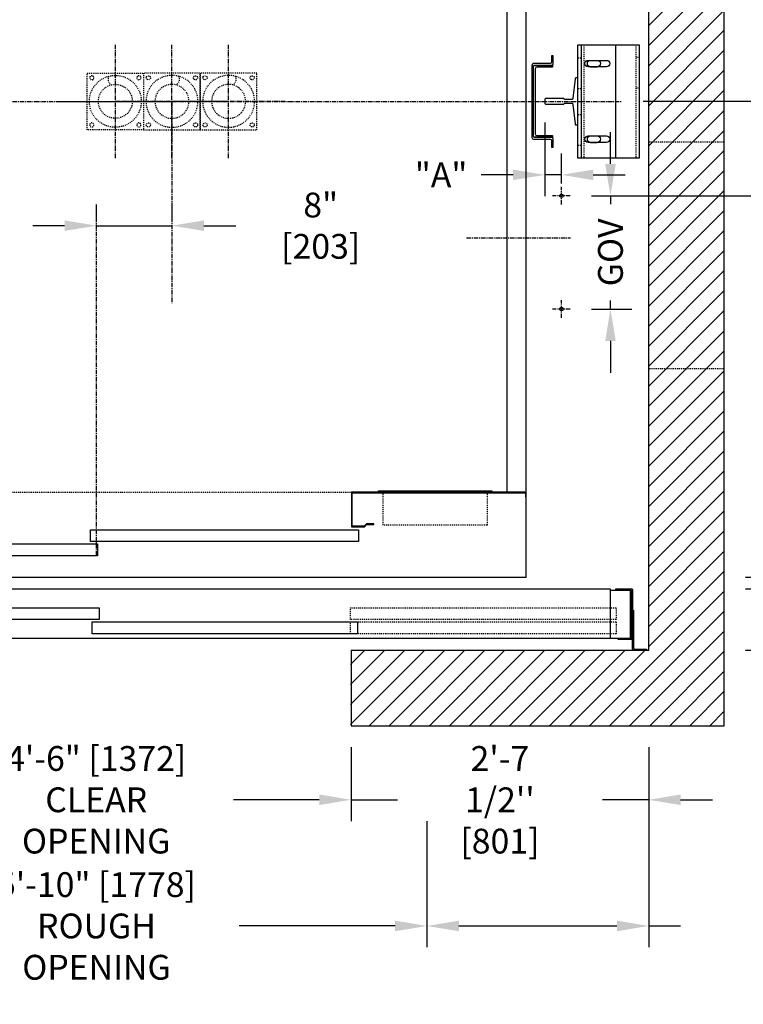
# Model space of a CAD drawing. Extents: x -1587 to -1376, y -181 to 43.
# Drawn here: x -1525 to -1448, y -181 to -77 of the extents above; entities that cross this region are included whole.
import ezdxf

# ---------------------------------------------------------------- set-up
doc = ezdxf.new("R2010")
doc.units = 0
doc.header["$LTSCALE"] = 0.375
doc.header["$MEASUREMENT"] = 0
doc.linetypes.add('CENTER', pattern=[2, 1.25, -0.25, 0.25, -0.25])
doc.linetypes.add('HIDDEN', pattern=[0.375, 0.25, -0.125])
doc.layers.get('0').update_dxf_attribs({"linetype": 'CONTINUOUS'})
doc.layers.get('DEFPOINTS').update_dxf_attribs({"linetype": 'CONTINUOUS'})
for name, color, linetype in [('1', 1, 'CONTINUOUS'), ('10', 1, 'CENTER'), ('11', 11, 'CONTINUOUS'), ('2', 2, 'CONTINUOUS'), ('3', 3, 'CONTINUOUS'), ('4', 4, 'CONTINUOUS'), ('5', 5, 'HIDDEN'), ('7', 7, 'CONTINUOUS')]:
    doc.layers.add(name, color=color, linetype=linetype)
doc.styles.add('ROMANS', font='ROMANS', dxfattribs={"width": 0.8})
doc.dimstyles.new('15', dxfattribs={"dimscale": 24, "dimtxt": 0.109375, "dimasz": 0.140625, "dimexe": 0.09375, "dimexo": 0.09375, "dimgap": 0.09375, "dimtad": 0, "dimdec": 4, "dimzin": 3, "dimtxsty": 'ROMANS', "dimcen": -0.09375, "dimclrd": 256, "dimclre": 256, "dimclrt": 3, "dimazin": 3, "dimtfac": 1, "dimtdec": 4, "dimtmove": 0, "dimatfit": 3, "dimtolj": 1, "dimtzin": 0})

# ---------------------------------------------------------------- blocks, each defined once
blk = doc.blocks.new('*D110')
at = {"layer": '4'}
for p, q in [((-1443.2, -65.37), (-1443.2, -62)), ((-1459.91, -65.37), (-1440.95, -65.37)), ((-1443.2, -82), (-1443.2, -68.75)), ((-1459.08, -85.37), (-1440.95, -85.37))]:
    blk.add_line(p, q, dxfattribs=at)
for points in [[(-1443.76, -68.75), (-1442.63, -68.75), (-1443.2, -65.37)], [(-1443.76, -82), (-1442.63, -82), (-1443.2, -85.37)]]:
    blk.add_solid(points, dxfattribs=at)
at = {"layer": 'DEFPOINTS', "color": 0}
for p in [(-1462.16, -65.37), (-1461.33, -85.37), (-1443.2, -85.37)]:
    blk.add_point(p, dxfattribs=at)
at = {"layer": '4', "color": 3, "insert": (-1443.2, -50.35), "char_height": 2.625, "attachment_point": 5, "rotation": 90, "style": 'ROMANS'}
blk.add_mtext('\\A1;1\'-8" [508]', dxfattribs=at)
blk = doc.blocks.new('1PC-RETURN-181E')
at = {"layer": '3'}
blk.add_lwpolyline([(-1.59, -3.38), (-1.35, -3.61), (-0.08, -3.61), (-0.08, -0.08), (-18.43, -0.08), (-18.43, -0.5), (-18.5, -0.5), (-18.5, 0), (0, 0), (0, -3.69), (-1.38, -3.69), (-1.61, -3.45), (-2.38, -3.45), (-2.38, -3.38)], close=True, dxfattribs=at)
blk = doc.blocks.new('*D115')
at = {"layer": '4'}
for p, q in [((-1414.45, -123.37), (-1414.45, -120)), ((-1419.04, -126.75), (-1412.2, -126.75)), ((-1414.45, -126.75), (-1414.45, -135.75)), ((-1448.22, -135.75), (-1412.2, -135.75)), ((-1414.45, -139.12), (-1414.45, -142.5))]:
    blk.add_line(p, q, dxfattribs=at)
for points in [[(-1415.01, -123.37), (-1413.89, -123.37), (-1414.45, -126.75)], [(-1415.01, -139.12), (-1413.89, -139.12), (-1414.45, -135.75)]]:
    blk.add_solid(points, dxfattribs=at)
at = {"layer": 'DEFPOINTS', "color": 0}
for p in [(-1421.29, -126.75), (-1414.45, -126.75), (-1450.47, -135.75)]:
    blk.add_point(p, dxfattribs=at)
at = {"layer": '4', "color": 3, "insert": (-1414.45, -151.5), "char_height": 2.625, "attachment_point": 5, "rotation": 90, "style": 'ROMANS'}
blk.add_mtext('\\A1;9" [229]', dxfattribs=at)
blk = doc.blocks.new('*D118')
at = {"layer": '4'}
for p, q in [((-1544, -153.75), (-1544, -161.59)), ((-1490, -153.75), (-1490, -161.59)), ((-1540.62, -159.34), (-1531.55, -159.34)), ((-1493.37, -159.34), (-1502.45, -159.34))]:
    blk.add_line(p, q, dxfattribs=at)
for points in [[(-1540.62, -158.78), (-1540.62, -159.9), (-1544, -159.34)], [(-1493.37, -158.78), (-1493.37, -159.9), (-1490, -159.34)]]:
    blk.add_solid(points, dxfattribs=at)
at = {"layer": 'DEFPOINTS', "color": 0}
for p in [(-1544, -151.5), (-1490, -151.5), (-1490, -159.34)]:
    blk.add_point(p, dxfattribs=at)
at = {"layer": '4', "color": 3, "insert": (-1517, -159.34), "char_height": 2.625, "attachment_point": 5, "style": 'ROMANS'}
blk.add_mtext('\\A1;4\'-6" [1372]\\PCLEAR OPENING', dxfattribs=at)
blk = doc.blocks.new('*D119')
at = {"layer": '4'}
for p, q in [((-1490, -153.75), (-1490, -161.59)), ((-1458.47, -153.75), (-1458.47, -161.59)), ((-1493.37, -159.34), (-1496.75, -159.34)), ((-1490, -159.34), (-1485.09, -159.34)), ((-1458.47, -159.34), (-1463.39, -159.34)), ((-1455.1, -159.34), (-1451.72, -159.34))]:
    blk.add_line(p, q, dxfattribs=at)
for points in [[(-1493.37, -158.78), (-1493.37, -159.9), (-1490, -159.34)], [(-1455.1, -158.78), (-1455.1, -159.9), (-1458.47, -159.34)]]:
    blk.add_solid(points, dxfattribs=at)
at = {"layer": 'DEFPOINTS', "color": 0}
for p in [(-1490, -151.5), (-1458.47, -151.5), (-1458.47, -159.34)]:
    blk.add_point(p, dxfattribs=at)
at = {"layer": '4', "color": 3, "insert": (-1474.24, -159.34), "char_height": 2.625, "attachment_point": 5, "style": 'ROMANS'}
blk.add_mtext("\\A1;2'-7 1/2''\\P[801]", dxfattribs=at)
blk = doc.blocks.new('*D120')
at = {"layer": '4'}
for p, q in [((-1458.47, -153.75), (-1458.47, -174.95)), ((-1481.97, -161.59), (-1481.97, -174.95)), ((-1478.59, -172.7), (-1461.85, -172.7)), ((-1458.47, -172.7), (-1455.1, -172.7))]:
    blk.add_line(p, q, dxfattribs=at)
for points in [[(-1478.59, -172.14), (-1478.59, -173.26), (-1481.97, -172.7)], [(-1461.85, -172.14), (-1461.85, -173.26), (-1458.47, -172.7)]]:
    blk.add_solid(points, dxfattribs=at)
at = {"layer": 'DEFPOINTS', "color": 0}
for p in [(-1458.47, -151.5), (-1481.97, -159.34), (-1481.97, -172.7)]:
    blk.add_point(p, dxfattribs=at)
at = {"layer": '4', "color": 3, "insert": (-1443.4, -172.7), "char_height": 2.625, "attachment_point": 5, "style": 'ROMANS'}
blk.add_mtext("\\A1;1'-11 1/2''\\P[597]", dxfattribs=at)
blk = doc.blocks.new('*D121')
at = {"layer": '4'}
for p, q in [((-1551.97, -161.59), (-1551.97, -174.95)), ((-1481.97, -161.59), (-1481.97, -174.95)), ((-1548.6, -172.7), (-1532.07, -172.7)), ((-1485.34, -172.7), (-1501.87, -172.7))]:
    blk.add_line(p, q, dxfattribs=at)
for points in [[(-1548.6, -172.14), (-1548.6, -173.26), (-1551.97, -172.7)], [(-1485.34, -172.14), (-1485.34, -173.26), (-1481.97, -172.7)]]:
    blk.add_solid(points, dxfattribs=at)
at = {"layer": 'DEFPOINTS', "color": 0}
for p in [(-1551.97, -159.34), (-1481.97, -159.34), (-1551.97, -172.7)]:
    blk.add_point(p, dxfattribs=at)
at = {"layer": '4', "color": 3, "insert": (-1516.97, -172.7), "char_height": 2.625, "attachment_point": 5, "style": 'ROMANS'}
blk.add_mtext('\\A1;5\'-10" [1778]\\PROUGH OPENING', dxfattribs=at)
blk = doc.blocks.new('*D123')
at = {"layer": '4'}
for p, q in [((-1424.25, -133.62), (-1424.25, -130.25)), ((-1448.22, -137), (-1422, -137)), ((-1424.25, -137), (-1424.25, -143.5)), ((-1448.22, -143.5), (-1422, -143.5)), ((-1424.25, -146.87), (-1424.25, -150.25))]:
    blk.add_line(p, q, dxfattribs=at)
for points in [[(-1424.82, -133.62), (-1423.69, -133.62), (-1424.25, -137)], [(-1424.82, -146.87), (-1423.69, -146.87), (-1424.25, -143.5)]]:
    blk.add_solid(points, dxfattribs=at)
at = {"layer": 'DEFPOINTS', "color": 0}
for p in [(-1450.47, -137), (-1450.47, -143.5), (-1424.25, -143.5)]:
    blk.add_point(p, dxfattribs=at)
at = {"layer": '4', "color": 3, "insert": (-1424.25, -163.35), "char_height": 2.625, "attachment_point": 5, "rotation": 90, "style": 'ROMANS'}
blk.add_mtext('\\A1;6 1/2" [165]', dxfattribs=at)
blk = doc.blocks.new('*D124')
at = {"layer": '4'}
for p, q in [((-1443.16, -82), (-1443.16, -78.62)), ((-1459.08, -85.37), (-1440.91, -85.37)), ((-1443.16, -85.37), (-1443.16, -85.97)), ((-1443.16, -95.37), (-1443.16, -94.77)), ((-1464.54, -95.37), (-1440.91, -95.37)), ((-1443.16, -98.75), (-1443.16, -102.12))]:
    blk.add_line(p, q, dxfattribs=at)
for points in [[(-1443.73, -82), (-1442.6, -82), (-1443.16, -85.37)], [(-1443.73, -98.75), (-1442.6, -98.75), (-1443.16, -95.37)]]:
    blk.add_solid(points, dxfattribs=at)
at = {"layer": 'DEFPOINTS', "color": 0}
for p in [(-1461.33, -85.37), (-1466.79, -95.37), (-1443.16, -95.37)]:
    blk.add_point(p, dxfattribs=at)
at = {"layer": '4', "color": 3, "insert": (-1443.16, -90.37), "char_height": 2.625, "attachment_point": 5, "rotation": 90, "style": 'ROMANS'}
blk.add_mtext('\\A1;"B"', dxfattribs=at)
blk = doc.blocks.new('*D125')
at = {"layer": '4'}
for p, q in [((-1462.53, -92), (-1462.53, -88.62)), ((-1464.54, -95.37), (-1460.28, -95.37)), ((-1462.53, -95.37), (-1462.53, -96.27)), ((-1464.54, -107.37), (-1460.28, -107.37)), ((-1462.53, -107.37), (-1462.53, -106.47)), ((-1462.53, -110.75), (-1462.53, -114.12))]:
    blk.add_line(p, q, dxfattribs=at)
for points in [[(-1463.09, -92), (-1461.97, -92), (-1462.53, -95.37)], [(-1463.09, -110.75), (-1461.97, -110.75), (-1462.53, -107.37)]]:
    blk.add_solid(points, dxfattribs=at)
at = {"layer": 'DEFPOINTS', "color": 0}
for p in [(-1466.79, -95.37), (-1466.79, -107.37), (-1462.53, -107.37)]:
    blk.add_point(p, dxfattribs=at)
at = {"layer": '4', "color": 3, "insert": (-1462.53, -101.37), "char_height": 2.625, "attachment_point": 5, "rotation": 90, "style": 'ROMANS'}
blk.add_mtext('\\A1;GOV', dxfattribs=at)
blk = doc.blocks.new('*D126')
at = {"layer": '4'}
for p, q in [((-1516.97, -98.02), (-1516.97, -96.29)), ((-1508.97, -98.02), (-1508.97, -96.29)), ((-1520.35, -98.54), (-1523.72, -98.54)), ((-1516.97, -98.54), (-1508.97, -98.54)), ((-1505.6, -98.54), (-1502.22, -98.54))]:
    blk.add_line(p, q, dxfattribs=at)
for points in [[(-1520.35, -97.98), (-1520.35, -99.1), (-1516.97, -98.54)], [(-1505.6, -97.98), (-1505.6, -99.1), (-1508.97, -98.54)]]:
    blk.add_solid(points, dxfattribs=at)
at = {"layer": 'DEFPOINTS', "color": 0}
for p in [(-1508.97, -98.54), (-1516.97, -100.27), (-1508.97, -100.27)]:
    blk.add_point(p, dxfattribs=at)
at = {"layer": '4', "color": 3, "insert": (-1493.22, -98.54), "char_height": 2.625, "attachment_point": 5, "style": 'ROMANS'}
blk.add_mtext('\\A1;8" [203]', dxfattribs=at)
blk = doc.blocks.new('004')
blk.add_lwpolyline([(-3, -3), (-3, 3), (3, 3), (3, -3)], close=True)
for radius in [2.75, 1.8]:
    blk.add_circle((0, 0), radius)
blk.add_arc((0.06, -2.34), 0.711, 332.9686, 57.1536)
blk = doc.blocks.new('1BUFFER')
at = {"layer": '10'}
for p, q in [((0, -6), (0, 6)), ((6, 0), (-6, 0))]:
    blk.add_line(p, q, dxfattribs=at)
at = {"layer": '5'}
for centre in [(-2.5, 2.5), (2.5, 2.5), (-2.5, -2.5), (2.5, -2.5)]:
    blk.add_circle(centre, 0.219, dxfattribs=at)
at = {"layer": '5', "xscale": -1, "rotation": 180}
blk.add_blockref('004', (0, 0), dxfattribs=at)
blk = doc.blocks.new('A$C72A570F9')
at = {"layer": '3'}
for p, q in [((0, 12), (0, 0)), ((5.87, 12), (0, 12)), ((5.16, 10.34), (4.47, 10.34)), ((5.16, 9.66), (4.47, 9.66)), ((5.16, 2.34), (4.47, 2.34)), ((5.16, 1.66), (4.47, 1.66)), ((0, 0), (5.87, 0))]:
    blk.add_line(p, q, dxfattribs=at)
for centre, start, end in [((4.47, 10), 90, 270), ((5.16, 10), 270, 90), ((4.47, 2), 90, 270), ((5.16, 2), 270, 90)]:
    blk.add_arc(centre, 0.344, start, end, dxfattribs=at)
at = {"layer": '5'}
for p, q in [((0.37, 12), (0.37, 0)), ((5.87, 12), (5.87, 0)), ((0, 10.63), (0.37, 10.63)), ((0, 7.38), (0.37, 7.38))]:
    blk.add_line(p, q, dxfattribs=at)
blk = doc.blocks.new('A$C29333298')
at = {"layer": '3'}
for p, q in [((0, 4), (12, 4)), ((0, 4), (0, 0)), ((12, 0), (12, 4)), ((1.66, 3.03), (1.66, 1.09)), ((2.34, 1.09), (2.34, 3.03)), ((9.66, 3.03), (9.66, 1.09)), ((10.34, 1.09), (10.34, 3.03)), ((0, 0.38), (12, 0.38)), ((0, 0), (12, 0))]:
    blk.add_line(p, q, dxfattribs=at)
for centre, start, end in [((2, 3.03), 0, 180), ((10, 3.03), 0, 180), ((2, 1.09), 180, 0), ((10, 1.09), 180, 0)]:
    blk.add_arc(centre, 0.344, start, end, dxfattribs=at)
at = {"layer": '5'}
for p, q in [((1.37, 0), (1.37, 0.38)), ((4.62, 0), (4.62, 0.38)), ((7.37, 0), (7.37, 0.38)), ((10.62, 0), (10.62, 0.38))]:
    blk.add_line(p, q, dxfattribs=at)
blk = doc.blocks.new('A$C1F142BA3')
at = {"layer": '4'}
blk.add_blockref('A$C72A570F9', (0, 0), dxfattribs=at)
at = {"layer": '4', "rotation": 90}
blk.add_blockref('A$C29333298', (6.5, 0), dxfattribs=at)
blk = doc.blocks.new('A$C136D518E')
at = {"layer": '1'}
blk.add_blockref('A$C1F142BA3', (0, 0), dxfattribs=at)
blk = doc.blocks.new('A$C11FA4988')
at = {"layer": '2'}
blk.add_blockref('A$C136D518E', (0, 0), dxfattribs=at)
blk = doc.blocks.new('UPRIGHT')
at = {"layer": '3'}
for points in [[(-0.71, -4.15625), (-0.71, -4.835), (-0.875, -4.835), (-0.875, -3.99125, -0.414213562), (-0.71875, -3.835), (1.05375, -3.835, 0.414213562), (1.21, -3.67875), (1.21, 3.67875, 0.414213562), (1.05375, 3.835), (-0.71875, 3.835, -0.414213562), (-0.875, 3.99125), (-0.875, 4.835), (-0.71, 4.835), (-0.71, 4.15625, 0.414213562), (-0.55375, 4), (1.21875, 4, -0.414213562), (1.375, 3.84375), (1.375, -3.84375, -0.414213562), (1.21875, -4), (-0.55375, -4, 0.414213562)], [(1.03, 3.80375), (-0.79, 3.80375), (-0.79, 3.62375), (0.8275, 3.62375, -0.389175326), (1.03, 3.44375), (1.03, -3.44375, -0.414213562), (0.85, -3.62375), (-0.79, -3.62375), (-0.79, -3.80375), (1.03, -3.80375, 0.414213562), (1.21, -3.62375), (1.21, 3.62375, 0.414213562)]]:
    blk.add_lwpolyline(points, format="xyb", close=True, dxfattribs=at)
blk = doc.blocks.new('A$C45BD0A93')
at = {"layer": '11'}
blk.add_blockref('UPRIGHT', (10, 6), dxfattribs=at)
at = {"layer": '2'}
blk.add_blockref('A$C11FA4988', (0, 0), dxfattribs=at)
blk = doc.blocks.new('A$C17A63380')
at = {"layer": '2'}
blk.add_blockref('A$C45BD0A93', (0, 0), dxfattribs=at)
blk = doc.blocks.new('*D127')
at = {"layer": '4'}
for p, q in [((-1469.47, -87.62), (-1469.47, -95.41)), ((-1467.72, -94.06), (-1467.72, -90.91)), ((-1472.85, -93.16), (-1476.22, -93.16)), ((-1467.72, -93.16), (-1469.47, -93.16)), ((-1464.35, -93.16), (-1460.97, -93.16))]:
    blk.add_line(p, q, dxfattribs=at)
for points in [[(-1472.85, -92.6), (-1472.85, -93.72), (-1469.47, -93.16)], [(-1464.35, -92.6), (-1464.35, -93.72), (-1467.72, -93.16)]]:
    blk.add_solid(points, dxfattribs=at)
at = {"layer": 'DEFPOINTS', "color": 0}
for p in [(-1469.47, -85.37), (-1467.72, -93.16), (-1467.72, -96.31)]:
    blk.add_point(p, dxfattribs=at)
at = {"layer": '4', "color": 3, "insert": (-1480.47, -93.16), "char_height": 2.625, "attachment_point": 5, "style": 'ROMANS'}
blk.add_mtext('\\A1;"A"', dxfattribs=at)
blk = doc.blocks.new('RAIL15')
blk.add_lwpolyline([(2.5, -3.31), (2.5, -3.5), (-2.5, -3.5), (-2.5, -3.31, -0.414214), (-2.39, -3.19), (-0.33, -2.96, 0.414214), (-0.19, -2.84), (-0.19, -2.12, 0.398536), (-0.31, -2), (-0.31, -0.08), (-0.23, 0), (0.23, 0), (0.31, -0.08), (0.31, -2, 0.398536), (0.19, -2.12), (0.19, -2.84, 0.414214), (0.33, -2.96), (2.39, -3.19, -0.414214)], format="xyb", close=True)

msp = doc.modelspace()

# ---------------------------------------------------------------- hatches: boundary and pattern name
at = {"layer": '1'}
h = msp.add_hatch(dxfattribs=at)
h.set_pattern_fill('ANSI31', color=256, scale=12, style=0)
h.set_pattern_definition([(45, (-655.693, -142.1932), (-1.0606602, 1.0606602), [])])
h.paths.add_polyline_path([(-1475.87337, 0.75131), (-1490.05959, 0.75131), (-1490.05889, -7.24869), (-1475.87337, -7.24869)])
h.paths.add_polyline_path([(-1450.47371, 0.75131), (-1475.87337, 0.75131), (-1475.87337, -7.24869), (-1463.57522, -7.24869), (-1463.57522, -7.246), (-1460.07522, -7.246), (-1460.07522, -7.24869), (-1458.47371, -7.24869), (-1458.47371, -25.24869), (-1458.47371, -29.46482), (-1450.47371, -29.46482)])
h.paths.add_polyline_path([(-1450.47371, -29.46482), (-1458.47371, -29.46482), (-1458.47371, -89.65756), (-1450.47371, -89.65756)])
h.paths.add_polyline_path([(-1450.47371, -89.65756), (-1458.47371, -89.65756), (-1458.47371, -113.65756), (-1450.47371, -113.65756)])
h.paths.add_polyline_path([(-1450.47371, -113.65756), (-1458.47371, -113.65756), (-1458.47371, -143.50139), (-1475.87337, -143.50139), (-1475.87337, -151.50139), (-1450.47371, -151.50139)])
h.paths.add_polyline_path([(-1475.87337, -143.50139), (-1490.05959, -143.50139), (-1490.05959, -151.50139), (-1475.87337, -151.50139)])
h.paths.add_polyline_path([(-1544.05959, -143.50139), (-1558.61324, -143.50139), (-1558.61324, -151.50139), (-1554.30959, -151.50139), (-1554.30959, -148.00139), (-1551.80959, -148.00139), (-1551.80959, -151.50139), (-1551.30959, -151.50139), (-1544.05959, -151.50139)])
h.paths.add_polyline_path([(-1558.61324, -143.50139), (-1559.47371, -143.50139), (-1559.47371, -7.24869), (-1558.61324, -7.24869), (-1558.61324, 0.75131), (-1567.47371, 0.75131), (-1567.47371, -151.50139), (-1558.61324, -151.50139)])
h.paths.add_polyline_path([(-1544.05959, 0.75131), (-1551.80959, 0.75131), (-1551.80959, -2.746), (-1554.30959, -2.746), (-1554.30959, 0.75131), (-1558.61324, 0.75131), (-1558.61324, -7.24869), (-1552.55959, -7.24869), (-1552.55959, -7.246), (-1549.05959, -7.246), (-1549.05959, -7.24869), (-1544.05959, -7.24869)])

# ---------------------------------------------------------------- linework, layer by layer
for p, q in [((-1450.47371, -151.50139), (-1450.47371, 0.75131)), ((-1489.99709, -151.50139), (-1450.47371, -151.50139))]:
    msp.add_line(p, q)
msp.add_lwpolyline([(-1489.99709, -143.50139), (-1458.47371, -143.50139), (-1458.47371, -7.24869), (-1490.05889, -7.24869)])
at = {"color": 3}
for points in [[(-1489.22328, -131.99869), (-1517.59828, -131.99869), (-1517.59828, -130.74869), (-1489.22328, -130.74869)], [(-1516.84828, -132.24869), (-1516.84828, -133.49869), (-1544.72328, -133.49869), (-1544.72328, -132.24869)]]:
    msp.add_lwpolyline(points, close=True, dxfattribs=at)
at = {"layer": '1'}
msp.add_lwpolyline([(-1475.09871, -126.74869), (-1487.09871, -126.74869), (-1487.09871, -126.62369), (-1475.09871, -126.62369)], close=True, dxfattribs=at)
at = {"layer": '10'}
for p, q in [((-1556.61781, -85.37369), (-1461.32962, -85.37369)), ((-1508.97371, -85.37369), (-1508.97371, -106.74361)), ((-1467.72371, -96.31119), (-1467.72371, -94.43619)), ((-1466.78621, -95.37369), (-1468.66121, -95.37369)), ((-1516.9732, -133.48895), (-1516.9732, -96.91302)), ((-1477.77081, -99.81119), (-1466.75618, -99.81119)), ((-1466.78621, -107.37369), (-1468.66121, -107.37369)), ((-1467.72371, -108.31119), (-1467.72371, -106.43619))]:
    msp.add_line(p, q, dxfattribs=at)
at = {"layer": '3'}
msp.add_line((-1473.47371, -126.74869), (-1473.47371, -23.99869), dxfattribs=at)
for points in [[(-1546.47371, -135.74869), (-1471.47371, -135.74869), (-1471.47371, -14.99869), (-1546.47371, -14.99869)], [(-1462.55959, -142.24869), (-1546.55959, -142.24869), (-1546.55959, -136.99869), (-1462.55959, -136.99869)], [(-1516.68459, -140.24869), (-1544.80959, -140.24869), (-1544.80959, -138.99869), (-1516.68459, -138.99869)], [(-1489.30959, -141.74869), (-1517.43459, -141.74869), (-1517.43459, -140.49869), (-1489.30959, -140.49869)]]:
    msp.add_lwpolyline(points, close=True, dxfattribs=at)
msp.add_lwpolyline([(-1462.55959, -137.12369), (-1460.43459, -137.12369), (-1460.43459, -142.24869), (-1462.55959, -142.24869)], dxfattribs=at)
for points in [[(-1461.95022, -136.99869), (-1460.26272, -136.99869, -0.414213562), (-1460.20022, -137.06119), (-1460.20022, -142.31119, -0.414213562), (-1460.26272, -142.37369), (-1461.70022, -142.37369), (-1461.70022, -142.26432), (-1460.37209, -142.26432, 0.414213562), (-1460.30959, -142.20182), (-1460.30959, -137.17057, 0.414213562), (-1460.37209, -137.10807), (-1461.95022, -137.10807)], [(-1460.07522, -139.25139), (-1460.07522, -143.25139, 0.414213562), (-1459.95022, -143.37639), (-1458.70022, -143.37639), (-1458.70022, -143.50139), (-1460.07522, -143.50139, -0.414213562), (-1460.20022, -143.37639), (-1460.20022, -139.25139)]]:
    msp.add_lwpolyline(points, format="xyb", close=True, dxfattribs=at)
for centre in [(-1467.72371, -95.37369), (-1467.72371, -107.37369)]:
    msp.add_circle(centre, 0.1875, dxfattribs=at)
at = {"layer": '5'}
for p, q in [((-1458.47371, -89.65756), (-1450.47371, -89.65756)), ((-1458.47371, -113.65756), (-1450.47371, -113.65756)), ((-1546.47371, -126.74869), (-1471.47371, -126.74869))]:
    msp.add_line(p, q, dxfattribs=at)
for points in [[(-1475.59871, -130.24869), (-1486.59871, -130.24869), (-1486.59871, -126.74869), (-1475.59871, -126.74869)], [(-1461.93459, -140.24869), (-1490.05959, -140.24869), (-1490.05959, -138.99869), (-1461.93459, -138.99869)], [(-1461.93459, -141.74869), (-1490.05959, -141.74869), (-1490.05959, -140.49869), (-1461.93459, -140.49869)]]:
    msp.add_lwpolyline(points, close=True, dxfattribs=at)
at = {"layer": '7'}
msp.add_line((-1489.99709, -143.50139), (-1489.99709, -151.50139), dxfattribs=at)

# ---------------------------------------------------------------- block references
at = {"layer": '1', "xscale": -1}
for name, p in [('1BUFFER', (-1514.97371, -85.37369)), ('1PC-RETURN-181E', (-1489.97328, -126.74869))]:
    msp.add_blockref(name, p, dxfattribs=at)
at = {"layer": '1'}
for p in [(-1508.97371, -85.37369), (-1502.97371, -85.37369)]:
    msp.add_blockref('1BUFFER', p, dxfattribs=at)
at = {"layer": '2', "xscale": -1}
msp.add_blockref('A$C17A63380', (-1459.47371, -91.37369), dxfattribs=at)
at = {"layer": '3', "xscale": -1, "rotation": 90}
msp.add_blockref('RAIL15', (-1469.47371, -85.37369), dxfattribs=at)

# ---------------------------------------------------------------- dimensions: what is measured, and where the dimension line sits
at = {"layer": '4'}
for base, p1, p2, angle, picture, middle in [((-1443.19538, -85.37369), (-1462.16098, -65.37369), (-1461.32962, -85.37369), 90, '*D110', (-1443.19538, -50.34869)), ((-1414.44902, -126.74869), (-1450.47371, -135.74869), (-1421.29088, -126.74869), 270, '*D115', (-1414.44902, -151.49869))]:
    dim = msp.add_linear_dim(base=base, p1=p1, p2=p2, angle=angle, dimstyle='15', dxfattribs=at)
    dim.commit()
    dim.dimension.update_dxf_attribs({"geometry": picture, "text_midpoint": middle, "dimtype": 160})
dim = msp.add_linear_dim(base=(-1443.16497, -95.37369), p1=(-1461.32962, -85.37369), p2=(-1466.78621, -95.37369), angle=270, text='"B"', dimstyle='15', dxfattribs=at)
dim.commit()
dim.dimension.update_dxf_attribs({"geometry": '*D124', "text_midpoint": (-1443.16497, -90.37369)})
for base, p1, p2, text, picture, middle in [((-1467.72371, -93.1616), (-1469.47371, -85.37369), (-1467.72371, -96.31119), '"A"', '*D127', (-1480.47371, -93.1616)), ((-1481.96829, -172.70132), (-1458.47371, -151.50139), (-1481.96829, -159.3401), "1'-11 1/2''\\P[597]", '*D120', (-1443.39871, -172.70132))]:
    dim = msp.add_linear_dim(base=base, p1=p1, p2=p2, text=text, dimstyle='15', dxfattribs=at)
    dim.commit()
    dim.dimension.update_dxf_attribs({"geometry": picture, "text_midpoint": middle, "dimtype": 160})
dim = msp.add_linear_dim(base=(-1462.5298, -107.37369), p1=(-1466.78621, -95.37369), p2=(-1466.78621, -107.37369), angle=90, text='GOV', dimstyle='15', dxfattribs=at)
dim.commit()
dim.dimension.update_dxf_attribs({"geometry": '*D125', "text_midpoint": (-1462.5298, -101.37369), "dimtype": 160})
dim = msp.add_linear_dim(base=(-1508.97371, -98.5388), p1=(-1516.9732, -100.26781), p2=(-1508.97371, -100.26781), dimstyle='15', dxfattribs=at)
dim.commit()
dim.dimension.update_dxf_attribs({"geometry": '*D126', "text_midpoint": (-1493.22371, -98.5388)})
dim = msp.add_linear_dim(base=(-1424.25328, -143.49869), p1=(-1450.47371, -136.99869), p2=(-1450.47371, -143.49869), angle=270, dimstyle='15', dxfattribs=at)
dim.commit()
dim.dimension.update_dxf_attribs({"geometry": '*D123', "text_midpoint": (-1424.25328, -163.34869)})
for base, p1, p2, text, picture, middle in [((-1489.99709, -159.3401), (-1543.99709, -151.50139), (-1489.99709, -151.50139), '<>\\PCLEAR OPENING', '*D118', (-1516.99709, -159.3401)), ((-1458.47371, -159.3401), (-1489.99709, -151.50139), (-1458.47371, -151.50139), "2'-7 1/2''\\P[801]", '*D119', (-1474.2354, -159.3401)), ((-1551.9732, -172.70132), (-1481.96829, -159.3401), (-1551.9732, -159.3401), '<>\\PROUGH OPENING', '*D121', (-1516.97074, -172.70132))]:
    dim = msp.add_linear_dim(base=base, p1=p1, p2=p2, text=text, dimstyle='15', dxfattribs=at)
    dim.commit()
    dim.dimension.update_dxf_attribs({"geometry": picture, "text_midpoint": middle})

doc.saveas('drawing.dxf')
